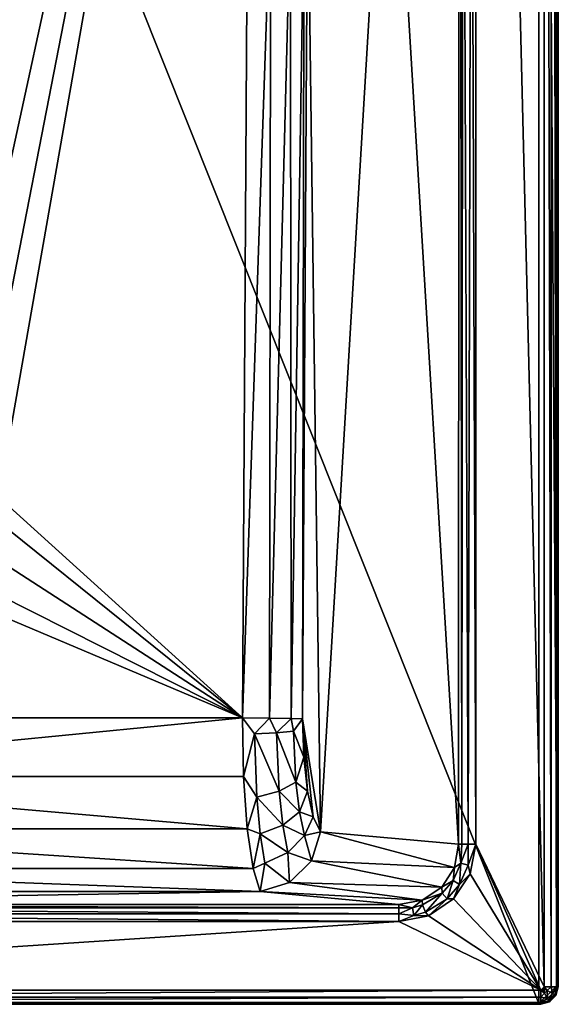
# Model space of a CAD drawing. Extents: x -1 to 70, y 0 to 170.
# Drawn here: x 39 to 70, y 0 to 56 of the extents above; entities that cross this region are included whole.
import ezdxf

# ---------------------------------------------------------------- set-up
doc = ezdxf.new("R2010")
doc.units = 0
doc.layers.get('0').update_dxf_attribs({"linetype": 'CONTINUOUS'})
doc.layers.add('PORCELANA', color=60, linetype='CONTINUOUS')

msp = doc.modelspace()

# ---------------------------------------------------------------- linework, layer by layer
at = {"color": 4}
for points in [[(4.692, 158.472, 51.5), (4.89, 160.423, 51.5), (5.543, 162.264, 51.5), (6.784, 163.763, 51.5), (7.643, 164.225, 51.5), (8.602, 164.387, 51.5), (61.398, 164.387, 51.5), (62.363, 164.223, 51.5), (63.223, 163.758, 51.5), (64.461, 162.256, 51.5), (65.112, 160.416, 51.5), (65.308, 158.472, 51.5), (65.301, 9.127, 51.5), (64.977, 7.439, 51.5), (64.036, 6.002, 51.5), (62.608, 5.048, 51.5), (60.921, 4.718, 51.5), (9.079, 4.718, 51.5), (7.392, 5.048, 51.5), (5.964, 6.002, 51.5), (5.023, 7.439, 51.5), (4.699, 9.127, 51.5)], [(4.692, 158.472, 12.214), (4.89, 160.423, 12.214), (5.543, 162.264, 12.214), (6.784, 163.763, 12.214), (7.643, 164.225, 12.214), (8.602, 164.387, 12.214), (61.398, 164.387, 12.214), (62.363, 164.223, 12.214), (63.223, 163.758, 12.214), (64.461, 162.256, 12.214), (65.112, 160.416, 12.214), (65.308, 158.472, 12.214), (65.301, 9.127, 12.214), (64.977, 7.439, 12.214), (64.036, 6.002, 12.214), (62.608, 5.048, 12.214), (60.921, 4.718, 12.214), (9.079, 4.718, 12.214), (7.392, 5.048, 12.214), (5.964, 6.002, 12.214), (5.023, 7.439, 12.214), (4.699, 9.127, 12.214)]]:
    msp.add_polyline3d(points, close=True, dxfattribs=at)
at = {"layer": 'PORCELANA', "invisible_edges": 8}
for points in [[(68.9, 0.05, 0), (1.1, 0.05, 0), (1.1, 169.95, 0), (68.9, 0.05, 0)], [(68.9, 169.95, 0), (68.9, 0.05, 0), (1.1, 169.95, 0), (68.9, 169.95, 0)], [(69.95, 1.1, 0), (68.9, 169.95, 0), (69.95, 168.9, 0), (69.95, 1.1, 0)], [(69.95, 1.1, 0), (68.9, 0.05, 0), (68.9, 169.95, 0), (69.95, 1.1, 0)], [(69.2, 169, 54.5), (65.308, 158.472, 54.5), (69.2, 1, 54.5), (69.2, 169, 54.5)], [(69.6, 1, 54.393), (69.2, 169, 54.5), (69.2, 1, 54.5), (69.6, 1, 54.393)], [(69.2, 169, 54.5), (69.6, 1, 54.393), (69.6, 169, 54.393), (69.2, 169, 54.5)], [(69.6, 169, 54.393), (69.6, 1, 54.393), (69.893, 1, 54.1), (69.6, 169, 54.393)], [(69.6, 169, 54.393), (69.893, 1, 54.1), (69.893, 169, 54.1), (69.6, 169, 54.393)], [(69.893, 169, 54.1), (69.893, 1, 54.1), (70, 1, 53.7), (69.893, 169, 54.1)], [(69.893, 169, 54.1), (70, 1, 53.7), (70, 169, 53.7), (69.893, 169, 54.1)], [(70, 1, 51), (69.95, 168.9, 51), (70, 169, 51), (70, 1, 51)], [(70, 1, 53.7), (70, 1, 51), (70, 169, 53.7), (70, 1, 53.7)], [(70, 169, 53.7), (70, 1, 51), (70, 169, 51), (70, 169, 53.7)], [(69.95, 1.1, 51), (69.95, 1.1, 0), (69.95, 168.9, 51), (69.95, 1.1, 51)], [(69.95, 168.9, 51), (69.95, 1.1, 0), (69.95, 168.9, 0), (69.95, 168.9, 51)], [(70, 1, 51), (69.95, 1.1, 51), (69.95, 168.9, 51), (70, 1, 51)], [(64.322, 9.127, 53.702), (64.327, 158.472, 53.694), (60.336, 75.151, 33.95), (64.322, 9.127, 53.702)], [(64.322, 9.127, 53.702), (64.511, 9.127, 54.113), (64.327, 158.472, 53.694), (64.322, 9.127, 53.702)], [(64.327, 158.472, 53.694), (64.511, 9.127, 54.113), (64.571, 83.8, 54.18), (64.327, 158.472, 53.694)], [(65.301, 9.127, 54.5), (65.308, 158.472, 54.5), (65.034, 83.8, 54.463), (65.301, 9.127, 54.5)], [(69.2, 1, 54.5), (65.308, 158.472, 54.5), (65.301, 9.127, 54.5), (69.2, 1, 54.5)], [(17.433, 111.136, 15.003), (35, 30.71, 13.669), (52.567, 111.136, 15.003), (17.433, 111.136, 15.003)], [(52.567, 111.136, 15.003), (35, 30.71, 13.669), (36.798, 30.228, 13.661), (52.567, 111.136, 15.003)], [(52.567, 111.136, 15.003), (36.798, 30.228, 13.661), (38.114, 28.912, 13.638), (52.567, 111.136, 15.003)], [(52.567, 111.136, 15.003), (38.114, 28.912, 13.638), (52.007, 16.333, 13.54), (52.567, 111.136, 15.003)], [(52.567, 111.136, 15.003), (52.007, 16.333, 13.54), (53.614, 62.972, 14.498), (52.567, 111.136, 15.003)], [(55.508, 62.926, 16.387), (55.435, 16.261, 16.333), (56.002, 111.064, 17.831), (55.508, 62.926, 16.387)], [(64.861, 9.127, 54.398), (64.571, 83.8, 54.18), (64.511, 9.127, 54.113), (64.861, 9.127, 54.398)], [(64.861, 9.127, 54.398), (65.034, 83.8, 54.463), (64.571, 83.8, 54.18), (64.861, 9.127, 54.398)], [(65.301, 9.127, 54.5), (65.034, 83.8, 54.463), (64.861, 9.127, 54.398), (65.301, 9.127, 54.5)], [(60.336, 75.151, 33.95), (55.719, 65.163, 17.082), (56.447, 9.826, 21.325), (60.336, 75.151, 33.95)], [(60.336, 75.151, 33.95), (56.447, 9.826, 21.325), (64.322, 9.127, 53.702), (60.336, 75.151, 33.95)], [(55.719, 65.163, 17.082), (55.435, 16.261, 16.333), (56.447, 9.826, 21.325), (55.719, 65.163, 17.082)], [(53.614, 62.972, 14.498), (52.007, 16.333, 13.54), (53.548, 16.317, 13.898), (53.614, 62.972, 14.498)], [(53.614, 62.972, 14.498), (53.548, 16.317, 13.898), (54.748, 62.951, 15.254), (53.614, 62.972, 14.498)], [(54.748, 62.951, 15.254), (53.548, 16.317, 13.898), (54.774, 16.291, 14.897), (54.748, 62.951, 15.254)], [(54.748, 62.951, 15.254), (54.774, 16.291, 14.897), (55.508, 62.926, 16.387), (54.748, 62.951, 15.254)], [(55.508, 62.926, 16.387), (54.774, 16.291, 14.897), (55.435, 16.261, 16.333), (55.508, 62.926, 16.387)], [(52.007, 16.333, 13.54), (38.114, 28.912, 13.638), (38.595, 27.113, 13.606), (52.007, 16.333, 13.54)], [(52.007, 16.333, 13.54), (38.595, 27.113, 13.606), (38.114, 25.315, 13.575), (52.007, 16.333, 13.54)], [(38.114, 25.315, 13.575), (36.798, 23.998, 13.552), (52.007, 16.333, 13.54), (38.114, 25.315, 13.575)], [(52.007, 16.333, 13.54), (36.798, 23.998, 13.552), (35, 23.516, 13.544), (52.007, 16.333, 13.54)], [(52.007, 16.333, 13.54), (35, 23.516, 13.544), (17.993, 16.333, 13.54), (52.007, 16.333, 13.54)], [(17.931, 12.984, 14.056), (52.007, 16.333, 13.54), (17.993, 16.333, 13.54), (17.931, 12.984, 14.056)], [(17.931, 12.984, 14.056), (52.069, 12.988, 14.055), (52.007, 16.333, 13.54), (17.931, 12.984, 14.056)], [(52.689, 15.424, 13.633), (53.548, 16.317, 13.898), (52.007, 16.333, 13.54), (52.689, 15.424, 13.633)], [(52.689, 15.424, 13.633), (52.007, 16.333, 13.54), (52.069, 12.988, 14.055), (52.689, 15.424, 13.633)], [(53.945, 15.478, 14.148), (53.548, 16.317, 13.898), (52.689, 15.424, 13.633), (53.945, 15.478, 14.148)], [(53.945, 15.478, 14.148), (54.774, 16.291, 14.897), (53.548, 16.317, 13.898), (53.945, 15.478, 14.148)], [(54.91, 15.561, 15.102), (54.774, 16.291, 14.897), (53.945, 15.478, 14.148), (54.91, 15.561, 15.102)], [(54.774, 16.291, 14.897), (54.91, 15.561, 15.102), (55.435, 16.261, 16.333), (54.774, 16.291, 14.897)], [(54.91, 15.561, 15.102), (55.497, 14.087, 16.667), (55.435, 16.261, 16.333), (54.91, 15.561, 15.102)], [(55.497, 14.087, 16.667), (55.705, 12.151, 17.705), (55.435, 16.261, 16.333), (55.497, 14.087, 16.667)], [(55.435, 16.261, 16.333), (55.705, 12.151, 17.705), (56.035, 10.677, 19.322), (55.435, 16.261, 16.333)], [(55.435, 16.261, 16.333), (56.035, 10.677, 19.322), (56.447, 9.826, 21.325), (55.435, 16.261, 16.333)], [(52.069, 12.988, 14.055), (52.824, 11.802, 14.614), (52.689, 15.424, 13.633), (52.069, 12.988, 14.055)], [(52.689, 15.424, 13.633), (54.09, 12.139, 15.041), (53.945, 15.478, 14.148), (52.689, 15.424, 13.633)], [(52.689, 15.424, 13.633), (52.824, 11.802, 14.614), (54.09, 12.139, 15.041), (52.689, 15.424, 13.633)], [(53.945, 15.478, 14.148), (55.053, 12.652, 15.882), (54.91, 15.561, 15.102), (53.945, 15.478, 14.148)], [(53.945, 15.478, 14.148), (54.09, 12.139, 15.041), (55.053, 12.652, 15.882), (53.945, 15.478, 14.148)], [(54.91, 15.561, 15.102), (55.053, 12.652, 15.882), (55.497, 14.087, 16.667), (54.91, 15.561, 15.102)], [(55.053, 12.652, 15.882), (55.705, 12.151, 17.705), (55.497, 14.087, 16.667), (55.053, 12.652, 15.882)], [(17.722, 10.004, 15.657), (52.278, 10.01, 15.653), (17.931, 12.984, 14.056), (17.722, 10.004, 15.657)], [(17.931, 12.984, 14.056), (52.278, 10.01, 15.653), (52.069, 12.988, 14.055), (17.931, 12.984, 14.056)], [(52.278, 10.01, 15.653), (52.824, 11.802, 14.614), (52.069, 12.988, 14.055), (52.278, 10.01, 15.653)], [(54.09, 12.139, 15.041), (55.262, 10.971, 16.973), (55.053, 12.652, 15.882), (54.09, 12.139, 15.041)], [(55.053, 12.652, 15.882), (55.262, 10.971, 16.973), (55.705, 12.151, 17.705), (55.053, 12.652, 15.882)], [(52.278, 10.01, 15.653), (53.019, 9.716, 15.984), (52.824, 11.802, 14.614), (52.278, 10.01, 15.653)], [(52.824, 11.802, 14.614), (54.3, 10.208, 16.29), (54.09, 12.139, 15.041), (52.824, 11.802, 14.614)], [(52.824, 11.802, 14.614), (53.019, 9.716, 15.984), (54.3, 10.208, 16.29), (52.824, 11.802, 14.614)], [(54.09, 12.139, 15.041), (54.3, 10.208, 16.29), (55.262, 10.971, 16.973), (54.09, 12.139, 15.041)], [(55.705, 12.151, 17.705), (55.262, 10.971, 16.973), (56.035, 10.677, 19.322), (55.705, 12.151, 17.705)], [(54.3, 10.208, 16.29), (55.547, 9.616, 18.445), (55.262, 10.971, 16.973), (54.3, 10.208, 16.29)], [(56.035, 10.677, 19.322), (55.262, 10.971, 16.973), (55.547, 9.616, 18.445), (56.035, 10.677, 19.322)], [(56.035, 10.677, 19.322), (55.547, 9.616, 18.445), (56.447, 9.826, 21.325), (56.035, 10.677, 19.322)], [(54.587, 8.646, 17.975), (54.3, 10.208, 16.29), (53.019, 9.716, 15.984), (54.587, 8.646, 17.975)], [(55.547, 9.616, 18.445), (54.3, 10.208, 16.29), (54.587, 8.646, 17.975), (55.547, 9.616, 18.445)], [(17.392, 7.739, 18.145), (52.607, 7.741, 18.141), (17.722, 10.004, 15.657), (17.392, 7.739, 18.145)], [(17.722, 10.004, 15.657), (52.607, 7.741, 18.141), (52.278, 10.01, 15.653), (17.722, 10.004, 15.657)], [(53.019, 9.716, 15.984), (52.278, 10.01, 15.653), (52.607, 7.741, 18.141), (53.019, 9.716, 15.984)], [(53.285, 8.041, 17.827), (53.019, 9.716, 15.984), (52.607, 7.741, 18.141), (53.285, 8.041, 17.827)], [(54.587, 8.646, 17.975), (53.019, 9.716, 15.984), (53.285, 8.041, 17.827), (54.587, 8.646, 17.975)], [(55.933, 8.172, 21.037), (55.547, 9.616, 18.445), (54.587, 8.646, 17.975), (55.933, 8.172, 21.037)], [(56.447, 9.826, 21.325), (55.547, 9.616, 18.445), (55.933, 8.172, 21.037), (56.447, 9.826, 21.325)], [(64.084, 7.798, 53.77), (56.447, 9.826, 21.325), (55.933, 8.172, 21.037), (64.084, 7.798, 53.77)], [(64.322, 9.127, 53.702), (56.447, 9.826, 21.325), (64.084, 7.798, 53.77), (64.322, 9.127, 53.702)], [(64.322, 9.127, 53.702), (64.084, 7.798, 53.77), (64.44, 8.051, 54.206), (64.322, 9.127, 53.702)], [(64.322, 9.127, 53.702), (64.44, 8.051, 54.206), (64.511, 9.127, 54.113), (64.322, 9.127, 53.702)], [(64.44, 8.051, 54.206), (64.871, 7.925, 54.466), (64.861, 9.127, 54.398), (64.44, 8.051, 54.206)], [(64.44, 8.051, 54.206), (64.861, 9.127, 54.398), (64.511, 9.127, 54.113), (64.44, 8.051, 54.206)], [(64.871, 7.925, 54.466), (65.301, 9.127, 54.5), (64.861, 9.127, 54.398), (64.871, 7.925, 54.466)], [(64.871, 7.925, 54.466), (64.977, 7.439, 54.5), (65.301, 9.127, 54.5), (64.871, 7.925, 54.466)], [(69, 0.8, 54.5), (65.301, 9.127, 54.5), (64.977, 7.439, 54.5), (69, 0.8, 54.5)], [(69.2, 1, 54.5), (65.301, 9.127, 54.5), (69, 0.8, 54.5), (69.2, 1, 54.5)], [(54.686, 6.937, 21), (54.587, 8.646, 17.975), (53.285, 8.041, 17.827), (54.686, 6.937, 21)], [(55.933, 8.172, 21.037), (54.587, 8.646, 17.975), (54.686, 6.937, 21), (55.933, 8.172, 21.037)], [(53.285, 8.041, 17.827), (52.607, 7.741, 18.141), (53.019, 6.431, 21.223), (53.285, 8.041, 17.827)], [(54.686, 6.937, 21), (53.285, 8.041, 17.827), (53.019, 6.431, 21.223), (54.686, 6.937, 21)], [(63.358, 6.674, 53.8), (55.933, 8.172, 21.037), (54.686, 6.937, 21), (63.358, 6.674, 53.8)], [(64.084, 7.798, 53.77), (55.933, 8.172, 21.037), (63.358, 6.674, 53.8), (64.084, 7.798, 53.77)], [(64.44, 8.051, 54.206), (64.084, 7.798, 53.77), (64.004, 7.063, 54.221), (64.44, 8.051, 54.206)], [(64.44, 8.051, 54.206), (64.004, 7.063, 54.221), (64.374, 6.823, 54.468), (64.44, 8.051, 54.206)], [(64.374, 6.823, 54.468), (64.871, 7.925, 54.466), (64.44, 8.051, 54.206), (64.374, 6.823, 54.468)], [(64.374, 6.823, 54.468), (64.977, 7.439, 54.5), (64.871, 7.925, 54.466), (64.374, 6.823, 54.468)], [(16.981, 6.431, 21.223), (53.019, 6.431, 21.223), (17.392, 7.739, 18.145), (16.981, 6.431, 21.223)], [(17.392, 7.739, 18.145), (53.019, 6.431, 21.223), (52.607, 7.741, 18.141), (17.392, 7.739, 18.145)], [(63.358, 6.674, 53.8), (64.004, 7.063, 54.221), (64.084, 7.798, 53.77), (63.358, 6.674, 53.8)], [(64.374, 6.823, 54.468), (64.036, 6.002, 54.5), (64.977, 7.439, 54.5), (64.374, 6.823, 54.468)], [(69, 0.8, 54.5), (64.977, 7.439, 54.5), (64.036, 6.002, 54.5), (69, 0.8, 54.5)], [(62.245, 5.934, 53.786), (54.686, 6.937, 21), (53.019, 6.431, 21.223), (62.245, 5.934, 53.786)], [(63.358, 6.674, 53.8), (54.686, 6.937, 21), (62.245, 5.934, 53.786), (63.358, 6.674, 53.8)], [(63.381, 6.33, 54.225), (64.004, 7.063, 54.221), (63.358, 6.674, 53.8), (63.381, 6.33, 54.225)], [(63.381, 6.33, 54.225), (63.672, 6.002, 54.468), (64.004, 7.063, 54.221), (63.381, 6.33, 54.225)], [(64.374, 6.823, 54.468), (64.004, 7.063, 54.221), (63.672, 6.002, 54.468), (64.374, 6.823, 54.468)], [(64.374, 6.823, 54.468), (63.672, 6.002, 54.468), (64.036, 6.002, 54.5), (64.374, 6.823, 54.468)], [(60.921, 5.691, 53.732), (53.019, 6.431, 21.223), (9.079, 5.691, 53.732), (60.921, 5.691, 53.732)], [(9.079, 5.691, 53.732), (53.019, 6.431, 21.223), (16.981, 6.431, 21.223), (9.079, 5.691, 53.732)], [(62.245, 5.934, 53.786), (53.019, 6.431, 21.223), (60.921, 5.691, 53.732), (62.245, 5.934, 53.786)], [(62.245, 5.934, 53.786), (63.381, 6.33, 54.225), (63.358, 6.674, 53.8), (62.245, 5.934, 53.786)], [(62.267, 5.661, 54.218), (63.381, 6.33, 54.225), (62.245, 5.934, 53.786), (62.267, 5.661, 54.218)], [(62.267, 5.661, 54.218), (62.425, 5.248, 54.467), (63.381, 6.33, 54.225), (62.267, 5.661, 54.218)], [(62.425, 5.248, 54.467), (63.672, 6.002, 54.468), (63.381, 6.33, 54.225), (62.425, 5.248, 54.467)], [(60.921, 5.691, 53.732), (9.079, 5.691, 53.732), (60.921, 5.496, 54.128), (60.921, 5.691, 53.732)], [(60.921, 5.496, 54.128), (9.079, 5.691, 53.732), (9.079, 5.496, 54.128), (60.921, 5.496, 54.128)], [(61.687, 5.5, 54.21), (62.245, 5.934, 53.786), (60.921, 5.691, 53.732), (61.687, 5.5, 54.21)], [(60.921, 5.691, 53.732), (60.921, 5.496, 54.128), (61.687, 5.5, 54.21), (60.921, 5.691, 53.732)], [(61.687, 5.5, 54.21), (62.267, 5.661, 54.218), (62.245, 5.934, 53.786), (61.687, 5.5, 54.21)], [(61.777, 5.063, 54.466), (62.267, 5.661, 54.218), (61.687, 5.5, 54.21), (61.777, 5.063, 54.466)], [(61.777, 5.063, 54.466), (62.425, 5.248, 54.467), (62.267, 5.661, 54.218), (61.777, 5.063, 54.466)], [(62.425, 5.248, 54.467), (62.608, 5.048, 54.5), (63.672, 6.002, 54.468), (62.425, 5.248, 54.467)], [(64.036, 6.002, 54.5), (63.672, 6.002, 54.468), (62.608, 5.048, 54.5), (64.036, 6.002, 54.5)], [(64.036, 6.002, 54.5), (62.608, 5.048, 54.5), (69, 0.8, 54.5), (64.036, 6.002, 54.5)], [(60.921, 5.496, 54.128), (9.079, 5.496, 54.128), (60.921, 5.149, 54.402), (60.921, 5.496, 54.128)], [(60.921, 5.149, 54.402), (9.079, 5.496, 54.128), (9.079, 5.149, 54.402), (60.921, 5.149, 54.402)], [(60.921, 5.149, 54.402), (9.079, 5.149, 54.402), (60.921, 4.718, 54.5), (60.921, 5.149, 54.402)], [(60.921, 4.718, 54.5), (9.079, 5.149, 54.402), (9.079, 4.718, 54.5), (60.921, 4.718, 54.5)], [(61.687, 5.5, 54.21), (60.921, 5.496, 54.128), (60.921, 5.149, 54.402), (61.687, 5.5, 54.21)], [(61.687, 5.5, 54.21), (60.921, 5.149, 54.402), (61.777, 5.063, 54.466), (61.687, 5.5, 54.21)], [(60.921, 5.149, 54.402), (60.921, 4.718, 54.5), (61.777, 5.063, 54.466), (60.921, 5.149, 54.402)], [(61.777, 5.063, 54.466), (60.921, 4.718, 54.5), (62.608, 5.048, 54.5), (61.777, 5.063, 54.466)], [(61.777, 5.063, 54.466), (62.608, 5.048, 54.5), (62.425, 5.248, 54.467), (61.777, 5.063, 54.466)], [(69, 0.8, 54.5), (60.921, 4.718, 54.5), (1, 0.8, 54.5), (69, 0.8, 54.5)], [(1, 0.8, 54.5), (60.921, 4.718, 54.5), (9.079, 4.718, 54.5), (1, 0.8, 54.5)], [(69, 0.8, 54.5), (62.608, 5.048, 54.5), (60.921, 4.718, 54.5), (69, 0.8, 54.5)], [(1, 0.4, 54.393), (69, 0.8, 54.5), (1, 0.8, 54.5), (1, 0.4, 54.393)], [(69, 0.8, 54.5), (1, 0.4, 54.393), (69, 0.4, 54.393), (69, 0.8, 54.5)], [(69.95, 1.1, 0), (69.425, 0.191, 0), (68.9, 0.05, 0), (69.95, 1.1, 0)], [(69.1, 0.827, 54.5), (69.2, 1, 54.5), (69, 0.8, 54.5), (69.1, 0.827, 54.5)], [(69.1, 0.827, 54.5), (69, 0.8, 54.5), (69.206, 0.643, 54.471), (69.1, 0.827, 54.5)], [(69.206, 0.643, 54.471), (69, 0.8, 54.5), (69, 0.4, 54.393), (69.206, 0.643, 54.471)], [(69.206, 0.643, 54.471), (69, 0.4, 54.393), (69.384, 0.335, 54.264), (69.206, 0.643, 54.471)], [(69.173, 0.9, 54.5), (69.2, 1, 54.5), (69.1, 0.827, 54.5), (69.173, 0.9, 54.5)], [(69.206, 0.643, 54.471), (69.173, 0.9, 54.5), (69.1, 0.827, 54.5), (69.206, 0.643, 54.471)], [(69.357, 0.794, 54.471), (69.2, 1, 54.5), (69.173, 0.9, 54.5), (69.357, 0.794, 54.471)], [(69.206, 0.643, 54.471), (69.357, 0.794, 54.471), (69.173, 0.9, 54.5), (69.206, 0.643, 54.471)], [(69.357, 0.794, 54.471), (69.6, 1, 54.393), (69.2, 1, 54.5), (69.357, 0.794, 54.471)], [(69.384, 0.335, 54.264), (69.357, 0.794, 54.471), (69.206, 0.643, 54.471), (69.384, 0.335, 54.264)], [(69.665, 0.616, 54.264), (69.6, 1, 54.393), (69.357, 0.794, 54.471), (69.665, 0.616, 54.264)], [(69.384, 0.335, 54.264), (69.665, 0.616, 54.264), (69.357, 0.794, 54.471), (69.384, 0.335, 54.264)], [(69.487, 0.157, 53.906), (69.665, 0.616, 54.264), (69.384, 0.335, 54.264), (69.487, 0.157, 53.906)], [(69.809, 0.575, 0), (69.425, 0.191, 0), (69.95, 1.1, 0), (69.809, 0.575, 0)], [(69.809, 0.575, 0), (69.809, 0.575, 51), (69.425, 0.191, 51), (69.809, 0.575, 0)], [(69.809, 0.575, 0), (69.425, 0.191, 51), (69.425, 0.191, 0), (69.809, 0.575, 0)], [(69.809, 0.575, 51), (69.5, 0.134, 51), (69.425, 0.191, 51), (69.809, 0.575, 51)], [(69.665, 0.616, 54.264), (69.487, 0.157, 53.906), (69.843, 0.513, 53.906), (69.665, 0.616, 54.264)], [(69.809, 0.575, 51), (69.866, 0.5, 51), (69.5, 0.134, 51), (69.809, 0.575, 51)], [(69.665, 0.616, 54.264), (69.893, 1, 54.1), (69.6, 1, 54.393), (69.665, 0.616, 54.264)], [(69.843, 0.513, 53.906), (69.893, 1, 54.1), (69.665, 0.616, 54.264), (69.843, 0.513, 53.906)], [(69.809, 0.575, 51), (69.95, 1.1, 0), (69.95, 1.1, 51), (69.809, 0.575, 51)], [(69.95, 1.1, 0), (69.809, 0.575, 51), (69.809, 0.575, 0), (69.95, 1.1, 0)], [(69.809, 0.575, 51), (69.95, 1.1, 51), (70, 1, 51), (69.809, 0.575, 51)], [(70, 1, 51), (69.866, 0.5, 51), (69.809, 0.575, 51), (70, 1, 51)], [(69.866, 0.5, 53.7), (70, 1, 53.7), (69.843, 0.513, 53.906), (69.866, 0.5, 53.7)], [(69.843, 0.513, 53.906), (70, 1, 53.7), (69.893, 1, 54.1), (69.843, 0.513, 53.906)], [(69.866, 0.5, 53.7), (70, 1, 51), (70, 1, 53.7), (69.866, 0.5, 53.7)], [(70, 1, 51), (69.866, 0.5, 53.7), (69.866, 0.5, 51), (70, 1, 51)], [(69, 0.4, 54.393), (1, 0.4, 54.393), (1, 0.107, 54.1), (69, 0.4, 54.393)], [(69, 0.4, 54.393), (1, 0.107, 54.1), (69, 0.107, 54.1), (69, 0.4, 54.393)], [(69, 0.107, 54.1), (1, 0.107, 54.1), (1, 0, 53.7), (69, 0.107, 54.1)], [(69, 0.107, 54.1), (1, 0, 53.7), (69, 0, 53.7), (69, 0.107, 54.1)], [(69, 0, 51), (1, 0, 51), (1.1, 0.05, 51), (69, 0, 51)], [(1.1, 0.05, 51), (1.1, 0.05, 0), (68.9, 0.05, 51), (1.1, 0.05, 51)], [(68.9, 0.05, 51), (1.1, 0.05, 0), (68.9, 0.05, 0), (68.9, 0.05, 51)], [(68.9, 0.05, 51), (69, 0, 51), (1.1, 0.05, 51), (68.9, 0.05, 51)], [(69.425, 0.191, 0), (69.425, 0.191, 51), (68.9, 0.05, 51), (69.425, 0.191, 0)], [(69.425, 0.191, 0), (68.9, 0.05, 51), (68.9, 0.05, 0), (69.425, 0.191, 0)], [(69.425, 0.191, 51), (69, 0, 51), (68.9, 0.05, 51), (69.425, 0.191, 51)], [(69.384, 0.335, 54.264), (69, 0.4, 54.393), (69, 0.107, 54.1), (69.384, 0.335, 54.264)], [(69.384, 0.335, 54.264), (69, 0.107, 54.1), (69.487, 0.157, 53.906), (69.384, 0.335, 54.264)], [(69.425, 0.191, 51), (69.5, 0.134, 51), (69, 0, 51), (69.425, 0.191, 51)], [(69.5, 0.134, 53.7), (69.487, 0.157, 53.906), (69, 0, 53.7), (69.5, 0.134, 53.7)], [(69, 0, 53.7), (69.487, 0.157, 53.906), (69, 0.107, 54.1), (69, 0, 53.7)], [(69.5, 0.134, 51), (69.5, 0.134, 53.7), (69, 0, 53.7), (69.5, 0.134, 51)], [(69.5, 0.134, 51), (69, 0, 53.7), (69, 0, 51), (69.5, 0.134, 51)], [(69.5, 0.134, 53.7), (69.843, 0.513, 53.906), (69.487, 0.157, 53.906), (69.5, 0.134, 53.7)], [(69.866, 0.5, 53.7), (69.843, 0.513, 53.906), (69.5, 0.134, 53.7), (69.866, 0.5, 53.7)], [(69.866, 0.5, 51), (69.866, 0.5, 53.7), (69.5, 0.134, 53.7), (69.866, 0.5, 51)], [(69.866, 0.5, 51), (69.5, 0.134, 53.7), (69.5, 0.134, 51), (69.866, 0.5, 51)], [(1, 0, 53.7), (1, 0, 51), (69, 0, 53.7), (1, 0, 53.7)], [(69, 0, 53.7), (1, 0, 51), (69, 0, 51), (69, 0, 53.7)]]:
    msp.add_3dface(points, dxfattribs=at)

doc.saveas('drawing.dxf')
